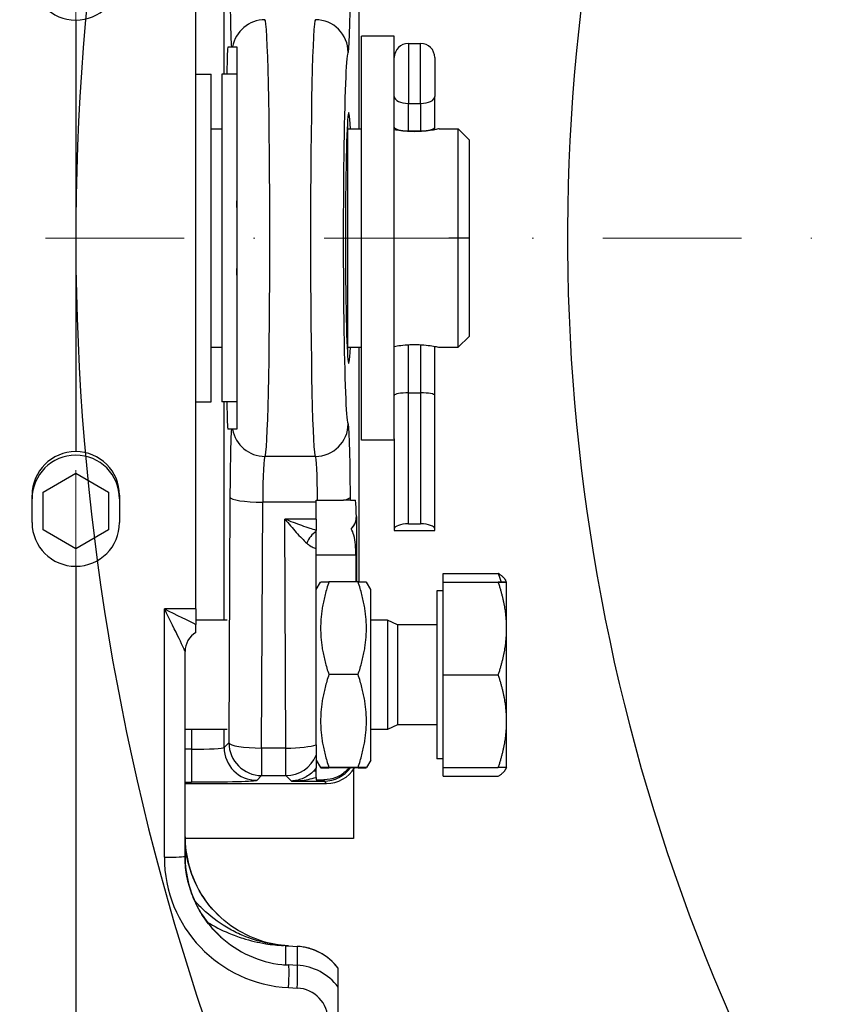
# Model space of a CAD drawing. Units: millimetres. Extents: x 155 to 2090, y 19 to 2724.
# Drawn here: x 737 to 811, y 1045 to 1135 of the extents above; entities that cross this region are included whole.
import ezdxf

# ---------------------------------------------------------------- set-up
doc = ezdxf.new("R2010")
doc.units = ezdxf.units.MM
doc.header["$LTSCALE"] = 10
doc.linetypes.add('DASHDOT2', pattern=[12.7, 6.35, -3.175, 0, -3.175])
for name, color, linetype, lineweight in [('Centerline(Hillmar_metric)', 7, 'Continuous', 18), ('Dimensions(Hillmar_metric)', 7, 'Continuous', 13), ('Sketch Geometry(Hillmar_metric)', 7, 'Continuous', 25), ('Visible Edges(Hillmar_metric)', 7, 'Continuous', 25)]:
    doc.layers.add(name, color=color, linetype=linetype, lineweight=lineweight)
doc.layers.add('Visible Tangent Edges(Hillmar_Metric)', color=7, linetype='Continuous', lineweight=25, true_color=0xc0c0c0)
doc.styles.add('Hillmar_metric_Dimensions', font='arial.ttf')
doc.dimstyles.new('DEFAULT-ISO-Method 1b-Hillmar_metric', dxfattribs={"dimscale": 10, "dimtxt": 2, "dimasz": 2.5, "dimexe": 1, "dimexo": 1, "dimgap": 0.25, "dimtad": 1, "dimtih": 1, "dimtoh": 1, "dimrnd": 1e-08, "dimdsep": 46, "dimtxsty": 'Hillmar_metric_Dimensions', "dimcen": 0.09, "dimdle": 8, "dimclrd": 7, "dimclre": 7, "dimclrt": 7, "dimazin": 2, "dimtfac": 0.75, "dimtmove": 0, "dimatfit": 3, "dimfxl": 1, "dimtolj": 1, "dimlwd": 9, "dimlwe": 9, "dimarcsym": 0})

# ---------------------------------------------------------------- blocks, each defined once
blk = doc.blocks.new('*D28')
at = {"layer": 'Defpoints', "color": 0, "linetype": 'Continuous', "transparency": 16777216}
for p in [(530.072, 1128.187), (804.653, 955.081), (530.072, 875.081)]:
    blk.add_point(p, dxfattribs=at)
at = {"layer": 'Dimensions(Hillmar_metric)', "color": 7, "linetype": 'Continuous', "lineweight": 9, "transparency": 16777216}
for p, q in [((530.072, 1118.187), (530.072, 865.081)), ((804.653, 945.081), (804.653, 865.081)), ((779.653, 875.081), (555.072, 875.081))]:
    blk.add_line(p, q, dxfattribs=at)
at = {"layer": 'Dimensions(Hillmar_metric)', "color": 7, "linetype": 'Continuous', "transparency": 16777216}
for points in [[(555.072, 879.247), (555.072, 870.914), (530.072, 875.081)], [(779.653, 879.247), (779.653, 870.914), (804.653, 875.081)]]:
    blk.add_solid(points, dxfattribs=at)
at = {"layer": 'Dimensions(Hillmar_metric)', "color": 7, "linetype": 'Continuous', "lineweight": 13, "transparency": 16777216, "insert": (668.362, 887.792), "char_height": 20, "attachment_point": 5, "style": 'Hillmar_metric_Dimensions'}
blk.add_mtext('\\A1;275', dxfattribs=at)
blk = doc.blocks.new('*D37')
at = {"layer": 'Defpoints', "color": 0, "linetype": 'Continuous', "transparency": 16777216}
for p in [(1077.991, 1114.972), (804.653, 955.081), (1109.293, 955.081)]:
    blk.add_point(p, dxfattribs=at)
at = {"layer": 'Dimensions(Hillmar_metric)', "color": 7, "linetype": 'Continuous', "lineweight": 9, "transparency": 16777216}
for p, q in [((1087.991, 1114.972), (1119.293, 1114.972)), ((1109.293, 1089.972), (1109.293, 1047.738)), ((1109.293, 980.081), (1109.293, 1022.315)), ((814.653, 955.081), (1119.293, 955.081))]:
    blk.add_line(p, q, dxfattribs=at)
at = {"layer": 'Dimensions(Hillmar_metric)', "color": 7, "linetype": 'Continuous', "transparency": 16777216}
for points in [[(1105.126, 1089.972), (1113.46, 1089.972), (1109.293, 1114.972)], [(1105.126, 980.081), (1113.46, 980.081), (1109.293, 955.081)]]:
    blk.add_solid(points, dxfattribs=at)
at = {"layer": 'Dimensions(Hillmar_metric)', "color": 7, "linetype": 'Continuous', "lineweight": 13, "transparency": 16777216, "insert": (1109.293, 1035.026), "char_height": 20, "attachment_point": 5, "style": 'Hillmar_metric_Dimensions'}
blk.add_mtext('\\A1;160', dxfattribs=at)

msp = doc.modelspace()

# ---------------------------------------------------------------- linework, layer by layer
at = {"layer": 'Centerline(Hillmar_metric)', "linetype": 'DASHDOT2', "ltscale": 0.2}
for p, q in [((742.372, 1450.708), (742.372, 946.981)), ((1109.293, 1114.972), (699.872, 1114.972))]:
    msp.add_line(p, q, dxfattribs=at)
at = {"layer": 'Sketch Geometry(Hillmar_metric)'}
msp.add_line((778.372, 1114.972), (776.517, 1114.972), dxfattribs=at)
for radius, start, end in [(250, 68.42416, 294.2298), (222.5, 68.22488, 294.38795), (177.5, 54.53186, 307.46786)]:
    msp.add_arc((964.872, 1114.972), radius, start, end, dxfattribs=at)
at = {"layer": 'Visible Edges(Hillmar_metric)'}
for p, q in [((768.319, 1124.972), (768.319, 1161.921)), ((753.372, 1081.028), (753.372, 1146.966)), ((742.372, 1134.935), (742.372, 1095.418)), ((768.522, 1096.472), (768.522, 1133.472)), ((771.522, 1133.472), (768.522, 1133.472)), ((771.522, 1096.589), (771.522, 1133.472)), ((772.817, 1132.799), (773.927, 1132.799)), ((756.304, 1132.472), (756.613, 1132.472)), ((775.222, 1131.504), (775.222, 1127.935)), ((753.372, 1129.972), (754.772, 1129.972)), ((754.772, 1099.972), (754.772, 1129.972)), ((755.722, 1129.972), (755.722, 1099.972)), ((757.122, 1129.972), (755.722, 1129.972)), ((775.222, 1125.134), (775.222, 1127.935)), ((754.772, 1124.972), (755.722, 1124.972)), ((767.222, 1125.368), (767.222, 1104.576)), ((767.222, 1124.972), (768.522, 1124.972)), ((772.817, 1124.799), (773.927, 1124.799)), ((775.222, 1124.89), (775.222, 1125.134)), ((775.622, 1124.972), (777.372, 1124.972)), ((777.372, 1104.972), (777.372, 1124.972)), ((778.372, 1123.972), (777.372, 1124.972)), ((778.372, 1123.972), (778.372, 1105.972)), ((757.122, 1118.37), (757.122, 1111.575)), ((778.372, 1105.972), (777.372, 1104.972)), ((754.772, 1104.972), (755.722, 1104.972)), ((767.222, 1104.972), (768.522, 1104.972)), ((768.319, 1083.482), (768.319, 1104.972)), ((775.222, 1100.56), (775.222, 1105.054)), ((775.622, 1104.972), (777.372, 1104.972)), ((772.817, 1100.799), (773.927, 1100.799)), ((775.222, 1088.336), (775.222, 1100.56)), ((753.372, 1099.972), (754.772, 1099.972)), ((757.122, 1099.972), (755.722, 1099.972)), ((756.613, 1097.472), (756.304, 1097.472)), ((771.522, 1096.589), (771.522, 1088.336)), ((771.522, 1096.472), (768.522, 1096.472)), ((739.372, 1091.704), (742.372, 1093.436)), ((742.372, 1093.436), (745.372, 1091.704)), ((738.372, 1088.913), (738.372, 1091.414)), ((739.372, 1088.24), (739.372, 1091.704)), ((745.372, 1091.704), (745.372, 1088.24)), ((746.372, 1091.414), (746.372, 1088.913)), ((764.372, 1090.776), (764.372, 1090.972)), ((764.372, 1090.972), (764.502, 1090.972)), ((764.372, 1089.231), (764.372, 1090.776)), ((767.504, 1090.972), (766.874, 1090.972)), ((767.504, 1090.972), (767.953, 1090.972)), ((764.372, 1089.231), (764.372, 1088.201)), ((772.817, 1088.799), (773.927, 1088.799)), ((742.372, 1086.508), (739.372, 1088.24)), ((745.372, 1088.24), (742.372, 1086.508)), ((771.522, 1088.336), (771.522, 1088.181)), ((771.522, 1088.181), (775.222, 1088.181)), ((775.222, 1088.181), (775.222, 1088.336)), ((767.996, 1085.972), (767.996, 1083.483)), ((742.372, 1084.913), (742.372, 1031.051)), ((775.997, 1083.473), (775.997, 1084.266)), ((775.997, 1084.266), (781.038, 1084.266)), ((764.372, 1082.772), (764.776, 1083.472)), ((768.208, 1083.483), (765.535, 1083.483)), ((769.372, 1082.772), (768.968, 1083.472)), ((775.997, 1083.473), (781.038, 1083.473)), ((775.997, 1083.471), (775.997, 1083.473)), ((775.997, 1083.471), (781.038, 1083.471)), ((775.997, 1074.97), (775.997, 1083.471)), ((781.797, 1083.472), (781.701, 1083.638)), ((781.797, 1079.22), (781.797, 1083.472)), ((769.372, 1067.172), (769.372, 1082.772)), ((775.397, 1082.672), (775.397, 1067.272)), ((775.997, 1082.672), (775.397, 1082.672)), ((753.372, 1081.028), (753.372, 1079.591)), ((756.238, 1079.972), (753.372, 1079.972)), ((770.897, 1079.972), (769.372, 1079.972)), ((770.897, 1079.972), (770.897, 1069.972)), ((771.817, 1079.566), (770.897, 1079.972)), ((771.817, 1079.566), (771.817, 1070.378)), ((775.397, 1079.566), (771.817, 1079.566)), ((753.372, 1078.85), (753.372, 1078.85)), ((781.797, 1070.72), (781.797, 1079.22)), ((752.372, 1058.358), (752.372, 1077.118)), ((768.208, 1074.995), (765.535, 1074.995)), ((775.997, 1066.471), (775.997, 1074.97)), ((775.997, 1074.97), (781.038, 1074.97)), ((771.817, 1070.378), (770.897, 1069.972)), ((775.397, 1070.378), (771.817, 1070.378)), ((781.797, 1066.472), (781.797, 1070.72)), ((756.238, 1069.972), (752.372, 1069.972)), ((770.897, 1069.972), (769.372, 1069.972)), ((764.372, 1068.571), (764.372, 1067.604)), ((764.372, 1067.604), (764.372, 1067.219)), ((764.372, 1067.219), (764.372, 1067.178)), ((764.372, 1067.178), (764.372, 1066.441)), ((764.372, 1067.172), (764.776, 1066.472)), ((769.372, 1067.172), (768.968, 1066.472)), ((775.997, 1067.272), (775.397, 1067.272)), ((768.208, 1066.483), (765.535, 1066.483)), ((768.208, 1066.461), (765.535, 1066.461)), ((767.772, 1066.295), (767.772, 1059.972)), ((775.997, 1065.678), (775.997, 1066.471)), ((775.997, 1066.471), (781.038, 1066.471)), ((781.797, 1066.472), (781.701, 1066.306)), ((752.372, 1065.024), (765.32, 1065.024)), ((764.372, 1065.584), (764.372, 1065.371)), ((775.997, 1065.678), (781.038, 1065.678)), ((767.772, 1059.972), (752.373, 1059.972)), ((761.853, 1050.146), (762.638, 1050.103)), ((766.372, 1046.381), (766.372, 1048.105))]:
    msp.add_line(p, q, dxfattribs=at)
for centre, radius, start, end in [((772.817, 1131.504), 1.295, 90, 180), ((773.927, 1131.504), 1.295, 0, 90), ((754.372, 1077.118), 2, 120, 179.99555)]:
    msp.add_arc(centre, radius, start, end, dxfattribs=at)
for centre, major_axis, ratio, start_param, end_param in [((742.372, 1138.936), (-1.614, -3.662), 0.99937, 5.127617, 6.698413), ((742.372, 1138.936), (-1.614, 3.662), 0.99937, 2.726364, 4.297161), ((756.304, 1127.472), (0, -5), 0.026186, 3.141593, 4.18879), ((767.351, 1114.972), (0, 11.5), 0.026186, 5.76671, 9.941253), ((772.817, 1125.134), (1.295, 0), 0.25811, 3.141593, 4.712389), ((773.927, 1125.134), (-1.295, 0), 0.25811, 1.570796, 3.141593), ((772.817, 1100.56), (1.295, 0), 0.185003, 1.570796, 3.141593), ((773.927, 1100.56), (-1.295, 0), 0.185003, 3.141593, 4.712389), ((756.304, 1102.472), (0, -5), 0.026186, 5.235988, 6.283185), ((742.372, 1091.416), (-1.614, -3.662), 0.99937, 3.556821, 5.127617), ((742.372, 1091.09), (-4, 0), 0.999961, 3.141593, 6.283185), ((742.372, 1091.416), (-1.614, 3.662), 0.99937, 4.297161, 5.867957), ((767.953, 1085.972), (0, 5), 0.026186, 5.487786, 6.283185), ((766.597, 1089.472), (1.074, 1.074), 0.974157, 4.641726, 5.484697), ((742.372, 1088.915), (1.614, 3.662), 0.99937, 1.986025, 3.556821), ((742.372, 1088.915), (1.614, -3.662), 0.99937, 5.867957, 7.438753), ((772.817, 1088.336), (-1.295, 0), 0.357762, 4.712389, 6.283185), ((773.927, 1088.336), (1.295, 0), 0.357762, 0, 1.570796), ((765.318, 1068.025), (2.123, -2.123), 0.999315, 5.49813, 6.520444), ((787.329, 1066.761), (-57.302, -0.039), 0.026177, 1.158579, 1.172118), ((762.366, 1060.153), (6.413, -7.72), 0.996669, 5.517197, 5.537047), ((762.366, 1060.153), (-6.413, 7.72), 0.996669, 2.375607, 2.395457)]:
    msp.add_ellipse(centre, major_axis=major_axis, ratio=ratio, start_param=start_param, end_param=end_param, dxfattribs=at)
for points, knots in [([(756.613, 1132.472), (756.625, 1132.472), (756.647, 1132.472), (756.699, 1132.472), (756.715, 1132.472), (756.728, 1132.472)], [-0.2852675, -0.2852675, -0.2852675, -0.2852675, -0.1420175, -0.1420175, 0, 0, 0, 0]), ([(756.728, 1132.472), (756.732, 1132.472), (756.737, 1132.472), (756.749, 1132.472), (756.757, 1132.472), (756.783, 1132.472), (756.805, 1132.472), (756.892, 1132.472), (756.978, 1132.472), (757.122, 1132.472)], [-0.6154732, -0.6154732, -0.6154732, -0.6154732, -0.5744732, -0.5744732, -0.5244777, -0.5244777, -0.4161843, -0.4161843, -0.1898021, -0.1898021, -0.1898021, -0.1898021]), ([(757.122, 1132.472), (757.122, 1131.92), (757.122, 1131.162), (757.122, 1129.009), (757.122, 1127.513), (757.122, 1123.564), (757.122, 1121.399), (757.122, 1119.188), (757.122, 1118.642), (757.122, 1118.37)], [-0.5053465, -0.5053465, -0.5053465, -0.5053465, -0.3976855, -0.3976855, -0.2602671, -0.2602671, -0.0816198, -0.0816198, 0, 0, 0, 0]), ([(775.622, 1124.972), (775.622, 1124.972), (775.565, 1124.959), (775.335, 1124.911), (775.162, 1124.877), (774.764, 1124.813), (774.511, 1124.778), (773.957, 1124.729), (773.655, 1124.716), (773.372, 1124.716), (773.088, 1124.716), (772.786, 1124.729), (772.232, 1124.778), (771.98, 1124.813), (771.688, 1124.86), (771.601, 1124.875), (771.522, 1124.89)], [1.020826, 1.020826, 1.020826, 1.020826, 1.105891, 1.105891, 1.190956, 1.190956, 1.2760287, 1.2760287, 1.3611014, 1.3611014, 1.3611014, 1.4461741, 1.4461741, 1.5312468, 1.5312468, 1.5709415, 1.5709415, 1.5709415, 1.5709415]), ([(757.122, 1111.575), (757.122, 1111.367), (757.122, 1111.006), (757.122, 1109.444), (757.122, 1107.321), (757.122, 1102.974), (757.122, 1101.242), (757.122, 1098.855), (757.122, 1098.051), (757.122, 1097.472)], [-2.537154, -2.537154, -2.537154, -2.537154, -2.201871, -2.201871, -1.377147, -1.377147, -0.680582, -0.680582, -0.169271, -0.169271, -0.169271, -0.169271]), ([(771.522, 1105.054), (771.601, 1105.069), (771.688, 1105.084), (771.98, 1105.132), (772.232, 1105.166), (772.786, 1105.215), (773.088, 1105.228), (773.372, 1105.228)], [1.1512612, 1.1512612, 1.1512612, 1.1512612, 1.190956, 1.190956, 1.2760287, 1.2760287, 1.3611014, 1.3611014, 1.3611014, 1.3611014]), ([(773.372, 1105.228), (773.655, 1105.228), (773.957, 1105.215), (774.511, 1105.166), (774.764, 1105.132), (775.162, 1105.067), (775.335, 1105.033), (775.565, 1104.985), (775.622, 1104.972), (775.622, 1104.972)], [0, 0, 0, 0, 0.0850727, 0.0850727, 0.1701454, 0.1701454, 0.2552104, 0.2552104, 0.3402753, 0.3402753, 0.3402753, 0.3402753]), ([(756.728, 1097.472), (756.716, 1097.472), (756.701, 1097.472), (756.652, 1097.472), (756.626, 1097.472), (756.613, 1097.472)], [-0.2712265, -0.2712265, -0.2712265, -0.2712265, -0.1510034, -0.1510034, 0, 0, 0, 0]), ([(757.122, 1097.472), (757.009, 1097.472), (756.936, 1097.472), (756.837, 1097.472), (756.804, 1097.472), (756.766, 1097.472), (756.755, 1097.472), (756.739, 1097.472), (756.733, 1097.472), (756.728, 1097.472)], [-0.5236706, -0.5236706, -0.5236706, -0.5236706, -0.32607, -0.32607, -0.1509856, -0.1509856, -0.0623858, -0.0623858, 0, 0, 0, 0]), ([(764.502, 1090.972), (764.762, 1090.972), (765.021, 1090.972), (765.523, 1090.972), (765.764, 1090.972), (766.332, 1090.972), (766.633, 1090.972), (766.874, 1090.972)], [-0.2751064, -0.2751064, -0.2751064, -0.2751064, -0.1971312, -0.1971312, -0.1190714, -0.1190714, 0, 0, 0, 0]), ([(767.566, 1088.352), (767.587, 1088.372), (767.608, 1088.391), (767.776, 1088.562), (767.89, 1088.747), (768.027, 1089.121), (768.051, 1089.309), (768.046, 1089.472)], [0.7766687, 0.7766687, 0.7766687, 0.7766687, 0.7857589, 0.7857589, 0.8541071, 0.8541071, 0.9224553, 0.9224553, 0.9224553, 0.9224553]), ([(764.372, 1086.543), (764.372, 1086.594), (764.372, 1086.643), (764.372, 1086.767), (764.372, 1086.839), (764.372, 1087.077), (764.372, 1087.32), (764.372, 1087.864), (764.372, 1087.981), (764.372, 1088.092)], [-0.4183119, -0.4183119, -0.4183119, -0.4183119, -0.3668244, -0.3668244, -0.2827445, -0.2827445, -0.0600312, -0.0600312, 0, 0, 0, 0]), ([(767.996, 1085.972), (767.996, 1086.264), (767.986, 1086.582), (767.933, 1087.203), (767.888, 1087.505), (767.76, 1087.964), (767.676, 1088.181), (767.566, 1088.352)], [1.0802272, 1.0802272, 1.0802272, 1.0802272, 1.1677058, 1.1677058, 1.2551844, 1.2551844, 1.3199258, 1.3199258, 1.3199258, 1.3199258]), ([(753.372, 1078.85), (753.372, 1078.851), (753.372, 1078.874), (753.372, 1078.986), (753.372, 1079.068), (753.372, 1079.277), (753.372, 1079.43), (753.372, 1079.591)], [-0.1754098, -0.1754098, -0.1754098, -0.1754098, -0.1253372, -0.1253372, -0.074674, -0.074674, 0, 0, 0, 0]), ([(764.372, 1066.147), (764.372, 1066.219), (764.372, 1066.289), (764.372, 1066.393), (764.372, 1066.432), (764.372, 1066.441)], [-0.09291485, -0.09291485, -0.09291485, -0.09291485, -0.04531546, -0.04531546, 0, 0, 0, 0]), ([(767.377, 1066.461), (767.298, 1066.36), (767.212, 1066.265), (766.85, 1065.914), (766.531, 1065.708), (765.833, 1065.429), (765.461, 1065.359), (765.085, 1065.363)], [-0.2640267, -0.2640267, -0.2640267, -0.2640267, -0.225489, -0.225489, -0.11275, -0.11275, 0, 0, 0, 0]), ([(755.663, 1052.731), (755.25, 1053.105), (754.868, 1053.514), (754.178, 1054.39), (753.869, 1054.856), (753.334, 1055.833), (753.107, 1056.344), (752.742, 1057.396), (752.604, 1057.937), (752.418, 1059.035), (752.372, 1059.591), (752.372, 1060.147)], [-0.8352492, -0.8352492, -0.8352492, -0.8352492, -0.6681994, -0.6681994, -0.5011495, -0.5011495, -0.3340997, -0.3340997, -0.1670498, -0.1670498, 0, 0, 0, 0]), ([(755.664, 1050.953), (755.251, 1051.326), (754.869, 1051.734), (754.179, 1052.607), (753.87, 1053.073), (753.335, 1054.049), (753.108, 1054.559), (752.742, 1055.61), (752.604, 1056.151), (752.418, 1057.248), (752.372, 1057.805), (752.372, 1058.361)], [3.8767215, 3.8767215, 3.8767215, 3.8767215, 4.043855, 4.043855, 4.2109885, 4.2109885, 4.378122, 4.378122, 4.5452555, 4.5452555, 4.712389, 4.712389, 4.712389, 4.712389]), ([(760.907, 1050.238), (760.008, 1050.375), (759.131, 1050.633), (757.326, 1051.444), (756.43, 1052.032), (754.851, 1053.471), (754.18, 1054.314), (753.641, 1055.273), (753.626, 1055.299), (753.612, 1055.325)], [-0.9146872, -0.9146872, -0.9146872, -0.9146872, -0.6409197, -0.6409197, -0.3212501, -0.3212501, 0, 0, 0.0088468, 0.0088468, 0.0088468, 0.0088468]), ([(753.612, 1053.542), (753.627, 1053.514), (753.643, 1053.487), (754.179, 1052.537), (754.842, 1051.704), (756.401, 1050.28), (757.285, 1049.697), (759.195, 1048.83), (760.207, 1048.55), (761.243, 1048.43)], [-1.0375853, -1.0375853, -1.0375853, -1.0375853, -1.0280246, -1.0280246, -0.7100009, -0.7100009, -0.3938358, -0.3938358, -0.0799417, -0.0799417, -0.0799417, -0.0799417]), ([(761.383, 1050.18), (761.338, 1050.184), (761.283, 1050.189), (761.132, 1050.206), (761.012, 1050.222), (760.907, 1050.238)], [0, 0, 0, 0, 0.01455577, 0.01455577, 0.04632812, 0.04632812, 0.04632812, 0.04632812]), ([(761.848, 1050.144), (761.844, 1050.145), (761.84, 1050.145), (761.782, 1050.149), (761.729, 1050.153), (761.646, 1050.159), (761.616, 1050.162), (761.587, 1050.164)], [-0.75615928, -0.75615928, -0.75615928, -0.75615928, -0.75450936, -0.75450936, -0.73459046, -0.73459046, -0.7235143, -0.7235143, -0.7235143, -0.7235143]), ([(766.372, 1048.106), (766.197, 1048.339), (766.002, 1048.557), (765.576, 1048.956), (765.346, 1049.137), (764.858, 1049.455), (764.6, 1049.593), (764.064, 1049.822), (763.786, 1049.913), (763.219, 1050.046), (762.929, 1050.087), (762.638, 1050.103)], [0.6436477, 0.6436477, 0.6436477, 0.6436477, 0.8186054, 0.8186054, 0.9935632, 0.9935632, 1.1685209, 1.1685209, 1.3434787, 1.3434787, 1.5184364, 1.5184364, 1.5184364, 1.5184364]), ([(761.243, 1048.43), (761.341, 1048.425), (761.446, 1048.42), (761.55, 1048.416), (761.569, 1048.415), (761.587, 1048.415)], [-0.04007084, -0.04007084, -0.04007084, -0.04007084, -0.02085646, -0.02085646, -0.01673011, -0.01673011, -0.01673011, -0.01673011]), ([(761.587, 1048.415), (761.67, 1048.412), (761.752, 1048.41), (761.84, 1048.407), (761.844, 1048.407), (761.848, 1048.407)], [-0.02787071, -0.02787071, -0.02787071, -0.02787071, 0, 0, 0.00150021, 0.00150021, 0.00150021, 0.00150021]), ([(766.372, 1043.31), (766.372, 1043.501), (766.372, 1043.696), (766.372, 1044.102), (766.372, 1044.32), (766.372, 1044.824), (766.372, 1045.118), (766.372, 1045.599), (766.372, 1045.799), (766.372, 1046.092), (766.372, 1046.197), (766.372, 1046.336), (766.372, 1046.374), (766.372, 1046.381)], [-0.3787607, -0.3787607, -0.3787607, -0.3787607, -0.321675, -0.321675, -0.257717, -0.257717, -0.16993, -0.16993, -0.100493, -0.100493, -0.0476107, -0.0476107, 0, 0, 0, 0])]:
    msp.add_open_spline(points, degree=3, knots=knots, dxfattribs=at)
for points in [[(764.372, 1088.092), (764.372, 1088.129), (764.372, 1088.165), (764.372, 1088.201)], [(764.372, 1065.584), (764.372, 1065.811), (764.372, 1066.005), (764.372, 1066.147)], [(761.587, 1050.164), (761.535, 1050.168), (761.466, 1050.173), (761.383, 1050.18)], [(766.372, 1048.105), (766.372, 1048.106), (766.372, 1048.106), (766.372, 1048.106)]]:
    msp.add_open_spline(points, degree=3, dxfattribs=at)
for points, weights in [([(764.372, 1068.571), (764.372, 1078.445), (764.372, 1086.543)], [0.999961926109, 0.999176154778, 0.999736504821]), ([(781.038, 1084.266), (781.531, 1083.933), (781.701, 1083.638)], [1, 1.02433789537, 1.01746327577]), ([(781.316, 1083.473), (781.194, 1083.859), (781.038, 1084.266)], [1.01212266087, 1.00757191006, 1]), ([(764.776, 1083.472), (764.779, 1083.477), (765.535, 1083.483)], [1.07734883176, 1.07701682362, 1]), ([(765.535, 1083.483), (764.118, 1079.239), (765.535, 1074.995)], [1, 1.15470053838, 1]), ([(768.208, 1083.483), (768.965, 1083.477), (768.968, 1083.472)], [1, 1.07701682362, 1.07734883176]), ([(768.208, 1074.995), (769.625, 1079.239), (768.208, 1083.483)], [1, 1.15470053838, 1]), ([(781.797, 1083.472), (781.797, 1083.473), (781.038, 1083.473)], [1, 1.0379548493, 1]), ([(781.038, 1083.471), (781.797, 1083.472), (781.797, 1083.472)], [1, 1.0379548493, 1]), ([(781.797, 1079.22), (781.797, 1081.193), (781.038, 1083.471)], [1, 1.0379548493, 1]), ([(781.038, 1074.97), (781.797, 1077.248), (781.797, 1079.22)], [1, 1.0379548493, 1]), ([(765.535, 1074.995), (764.118, 1070.739), (765.535, 1066.483)], [1, 1.15470053838, 1]), ([(768.208, 1066.483), (769.625, 1070.739), (768.208, 1074.995)], [1, 1.15470053838, 1]), ([(781.797, 1070.72), (781.797, 1072.692), (781.038, 1074.97)], [1, 1.0379548493, 1]), ([(781.038, 1066.471), (781.797, 1068.748), (781.797, 1070.72)], [1, 1.0379548493, 1]), ([(765.535, 1066.483), (764.118, 1066.472), (765.535, 1066.461)], [1, 1.15470053838, 1]), ([(768.208, 1066.461), (769.625, 1066.472), (768.208, 1066.483)], [1, 1.15470053838, 1]), ([(781.038, 1065.678), (781.666, 1066.103), (781.773, 1066.472)], [1, 1.03120035146, 1.011104916]), ([(781.797, 1066.472), (781.797, 1066.472), (781.038, 1066.471)], [1.00003335795, 1.03793816299, 1])]:
    msp.add_rational_spline(points, weights, degree=2, dxfattribs=at)
at = {"layer": 'Visible Tangent Edges(Hillmar_Metric)'}
for p, q in [((755.948, 1129.972), (755.948, 1161.635)), ((772.817, 1132.799), (772.817, 1127.309)), ((773.927, 1127.309), (773.927, 1132.799)), ((772.817, 1124.799), (772.817, 1127.309)), ((772.817, 1127.309), (773.927, 1127.309)), ((773.927, 1127.309), (773.927, 1124.799)), ((772.817, 1124.731), (772.817, 1124.799)), ((773.927, 1124.799), (773.927, 1124.731)), ((772.817, 1100.799), (772.817, 1105.213)), ((773.927, 1105.213), (773.927, 1100.799)), ((772.817, 1088.799), (772.817, 1100.799)), ((773.927, 1100.799), (773.927, 1088.799)), ((755.948, 1079.972), (755.948, 1099.972)), ((764.297, 1094.972), (759.685, 1094.972)), ((756.479, 1091.258), (756.383, 1068.744)), ((767.504, 1090.972), (767.503, 1091.258)), ((759.382, 1068.262), (759.478, 1090.776)), ((764.372, 1090.776), (759.478, 1090.776)), ((768.046, 1089.472), (768.097, 1089.472)), ((768.097, 1083.483), (768.097, 1089.472)), ((761.599, 1068.262), (761.509, 1089.231)), ((764.372, 1089.231), (761.509, 1089.231)), ((764.372, 1085.972), (767.996, 1085.972)), ((753.372, 1081.028), (750.476, 1081.022)), ((750.476, 1058.271), (750.476, 1081.022)), ((752.949, 1069.972), (752.949, 1068.156)), ((755.948, 1068.309), (755.948, 1069.972)), ((756.383, 1068.744), (755.948, 1068.309)), ((752.949, 1068.156), (752.372, 1068.156)), ((752.949, 1068.156), (752.949, 1065.157)), ((761.599, 1068.262), (759.382, 1068.262)), ((759.382, 1068.262), (759.382, 1065.745)), ((761.599, 1065.745), (761.599, 1068.262)), ((752.372, 1065.157), (752.949, 1065.157)), ((758.947, 1065.31), (759.382, 1065.745)), ((759.382, 1065.745), (761.599, 1065.745)), ((762.1, 1065.244), (761.599, 1065.745)), ((762.1, 1065.244), (765.099, 1065.246)), ((765.099, 1065.246), (765.32, 1065.024)), ((761.587, 1048.415), (761.587, 1050.164)), ((761.848, 1050.144), (762.633, 1050.101)), ((762.633, 1050.101), (762.633, 1048.367)), ((762.633, 1048.367), (761.848, 1048.407)), ((761.848, 1046.325), (762.633, 1046.285))]:
    msp.add_line(p, q, dxfattribs=at)
for centre, major_axis, ratio, start_param, end_param in [((756.686, 1139.972), (0, -8), 0.026186, 4.873796, 5.927764), ((767.296, 1139.972), (0, 8), 0.026186, 3.141593, 4.550982), ((759.685, 1131.972), (0, 3), 0.999657, 0, 1.403348), ((759.685, 1114.972), (0, 20), 0.022258, 3.141593, 6.283185), ((764.297, 1114.972), (0, -20), 0.022258, 3.141593, 6.283185), ((764.297, 1131.972), (0, 3), 0.999657, 4.712389, 6.283185), ((767.296, 1114.972), (0, 17), 0.026186, 0, 3.141593), ((772.817, 1127.935), (-1.295, 0), 0.483977, 0, 1.570796), ((773.927, 1127.935), (1.295, 0), 0.483977, 4.712389, 6.283185), ((756.686, 1114.972), (0, -17), 0.026186, 1.369589, 1.772003), ((756.686, 1089.972), (0, -8), 0.026186, 3.497014, 4.550982), ((759.685, 1097.972), (0, -3), 0.999657, 4.879837, 6.283185), ((764.297, 1097.972), (0, -3), 0.999657, 0, 1.570796), ((767.296, 1089.972), (0, 8), 0.026186, 4.873796, 6.283185), ((759.685, 1089.972), (0, 5), 0.041897, 0, 1.409389), ((764.297, 1089.972), (0, -5), 0.041897, 1.772154, 3.141593), ((759.478, 1091.258), (-3, 0.013), 0.160706, 0.026525, 1.571482), ((764.504, 1091.258), (3, 0.013), 0.160706, 5.622744, 6.256661), ((764.51, 1086.851), (0.723, 1.314), 0.654566, 0.822991, 1.790344), ((750.372, 1081.109), (3.996, -1.991), 0.006958, 4.742053, 5.565085), ((750.372, 1081.109), (1.999, -3.993), 0.012257, 0.024471, 1.542907), ((754.372, 1077.118), (-2, 0), 0.999961, 5.235988, 6.283185), ((759.382, 1068.744), (-3, 0.013), 0.160706, 0.026525, 1.571482), ((759.382, 1068.744), (2.121, -2.121), 0.999315, 3.927333, 5.497445), ((761.599, 1068.744), (3, 0.013), 0.160706, 4.711704, 5.890943), ((752.949, 1068.314), (-3, 0), 0.052372, 1.570796, 3.115413), ((758.947, 1068.309), (2.121, -2.121), 0.999315, 3.927333, 5.497445), ((761.599, 1068.744), (-2.121, -2.121), 0.999315, 0.785741, 1.965789), ((765.037, 1064.954), (-1.022, 1.098), 0.465721, 5.797987, 6.241418), ((765.098, 1068.246), (-1.148, -2.772), 0.999516, 0.393127, 1.325913), ((752.949, 1065.315), (6, 0), 0.026186, 4.712389, 6.257005), ((765.099, 1066.745), (0.001, -1.5), 0.026177, 5.884507, 6.256996), ((762.372, 1060.12), (8.149, -5.813), 0.99711, 3.759827, 4.263152), ((762.372, 1060.144), (-10, 0), 0.999054, 0, 0.503325), ((750.372, 1058.358), (2, 0), 0.043478, 4.764749, 6.283185), ((762.476, 1058.298), (-9.984, -6.674), 0.997535, 5.695044, 7.21348), ((762.372, 1058.361), (-10, 0), 0.999054, 0, 0.503325), ((762.372, 1058.385), (8.149, 5.813), 0.99711, 2.523359, 3.026684), ((761.744, 1048.149), (0.109, 1.997), 0.049943, 0, 0.043487), ((762.529, 1048.106), (0.109, 1.997), 0.049943, 0, 0.043487), ((762.372, 1045.113), (4.429, -2.324), 0.998338, 1.126, 2.000935), ((761.744, 1046.411), (0.1, 1.997), 0.054487, 4.671631, 6.239688), ((762.529, 1046.372), (0.1, 1.997), 0.054487, 4.671631, 6.239688), ((762.372, 1043.379), (4.429, 2.324), 0.998338, 0.161002, 1.035938), ((762.476, 1043.292), (-2.496, -1.669), 0.997535, 2.553451, 4.071887)]:
    msp.add_ellipse(centre, major_axis=major_axis, ratio=ratio, start_param=start_param, end_param=end_param, dxfattribs=at)
for points, knots in [([(761.509, 1089.231), (761.683, 1089.022), (761.858, 1088.813), (762.205, 1088.407), (762.378, 1088.209), (762.547, 1088.02), (762.716, 1087.832), (762.883, 1087.651), (763.208, 1087.315), (763.365, 1087.16), (763.513, 1087.027)], [-0.0009025, -0.0009025, -0.0009025, -0.0009025, 0.0997798, 0.0997798, 0.2004622, 0.2004622, 0.2004622, 0.3011445, 0.3011445, 0.4018268, 0.4018268, 0.4018268, 0.4018268]), ([(764.372, 1088.201), (764.191, 1088.253), (764.002, 1088.312), (763.566, 1088.455), (763.316, 1088.542), (763.063, 1088.634), (762.81, 1088.726), (762.552, 1088.823), (762.032, 1089.023), (761.77, 1089.126), (761.509, 1089.231)], [-0.3811341, -0.3811341, -0.3811341, -0.3811341, -0.3011445, -0.3011445, -0.2004622, -0.2004622, -0.2004622, -0.0997798, -0.0997798, 0.0009025, 0.0009025, 0.0009025, 0.0009025]), ([(763.513, 1087.027), (763.612, 1086.939), (763.708, 1086.865), (763.945, 1086.707), (764.075, 1086.644), (764.257, 1086.575), (764.321, 1086.557), (764.372, 1086.543)], [-0.2841479, -0.2841479, -0.2841479, -0.2841479, -0.2175845, -0.2175845, -0.1110832, -0.1110832, -0.0369634, -0.0369634, -0.0369634, -0.0369634]), ([(764.038, 1066.071), (763.894, 1065.934), (763.741, 1065.815), (763.427, 1065.613), (763.266, 1065.529), (763.103, 1065.462), (762.939, 1065.394), (762.773, 1065.343), (762.437, 1065.27), (762.268, 1065.25), (762.1, 1065.244)], [0, 0, 0, 0, 0.1008272, 0.1008272, 0.2016545, 0.2016545, 0.2016545, 0.3024817, 0.3024817, 0.4033089, 0.4033089, 0.4033089, 0.4033089]), ([(762.1, 1065.244), (762.357, 1065.247), (762.616, 1065.261), (763.131, 1065.313), (763.386, 1065.35), (763.637, 1065.4), (763.886, 1065.449), (764.132, 1065.51), (764.372, 1065.584)], [-0.4033089, -0.4033089, -0.4033089, -0.4033089, -0.3024817, -0.3024817, -0.2016545, -0.2016545, -0.2016545, -0.1012278, -0.1012278, -0.1012278, -0.1012278]), ([(760.907, 1050.238), (760.458, 1050.29), (760, 1050.37), (758.814, 1050.651), (758.095, 1050.897), (756.981, 1051.398), (756.566, 1051.616), (755.374, 1052.329), (754.651, 1052.885), (753.732, 1053.762), (753.476, 1054.03), (753.233, 1054.307)], [0.5604953, 0.5604953, 0.5604953, 0.5604953, 0.6819821, 0.6819821, 0.8840509, 0.8840509, 1.0103438, 1.0103438, 1.2629298, 1.2629298, 1.36863, 1.36863, 1.36863, 1.36863]), ([(754.402, 1052.328), (755.039, 1051.937), (755.699, 1051.6), (756.799, 1051.137), (757.226, 1050.98), (758.348, 1050.626), (759.046, 1050.462), (760.295, 1050.261), (760.861, 1050.203), (761.383, 1050.18)], [-1.2137252, -1.2137252, -1.2137252, -1.2137252, -1.0103438, -1.0103438, -0.8840509, -0.8840509, -0.6819821, -0.6819821, -0.5248802, -0.5248802, -0.5248802, -0.5248802])]:
    msp.add_open_spline(points, degree=3, knots=knots, dxfattribs=at)
msp.add_open_spline([(764.372, 1066.441), (764.267, 1066.305), (764.153, 1066.18), (764.038, 1066.071)], degree=3, dxfattribs=at)

# ---------------------------------------------------------------- dimensions: what is measured, and where the dimension line sits
at = {"layer": 'Dimensions(Hillmar_metric)', "color": 7, "linetype": 'Continuous', "lineweight": 13}
for base, p1, p2, angle, override, picture, middle in [((530.072, 875.081), (804.653, 955.081), (530.072, 1128.187), 180, {"dimgap": 0.25, "dimtih": 0, "dimtoh": 0, "dimdec": 0, "dimtol": 0, "dimlim": 0, "dimtp": 0, "dimtm": 0, "dimtdec": 2, "dimtofl": 0, "dimatfit": 1}, '*D28', (668.362, 875.081)), ((1109.293, 955.081), (1077.991, 1114.972), (804.653, 955.081), 270, {"dimgap": 0.25, "dimdec": 0, "dimtol": 0, "dimlim": 0, "dimtp": 0, "dimtm": 0, "dimtdec": 2, "dimtofl": 0, "dimatfit": 1}, '*D37', (1109.293, 1035.026))]:
    dim = msp.add_linear_dim(base=base, p1=p1, p2=p2, angle=angle, dimstyle='DEFAULT-ISO-Method 1b-Hillmar_metric', override=override, dxfattribs=at)
    dim.commit()
    dim.dimension.update_dxf_attribs({"geometry": picture, "text_midpoint": middle, "dimtype": 160})

doc.saveas('drawing.dxf')
